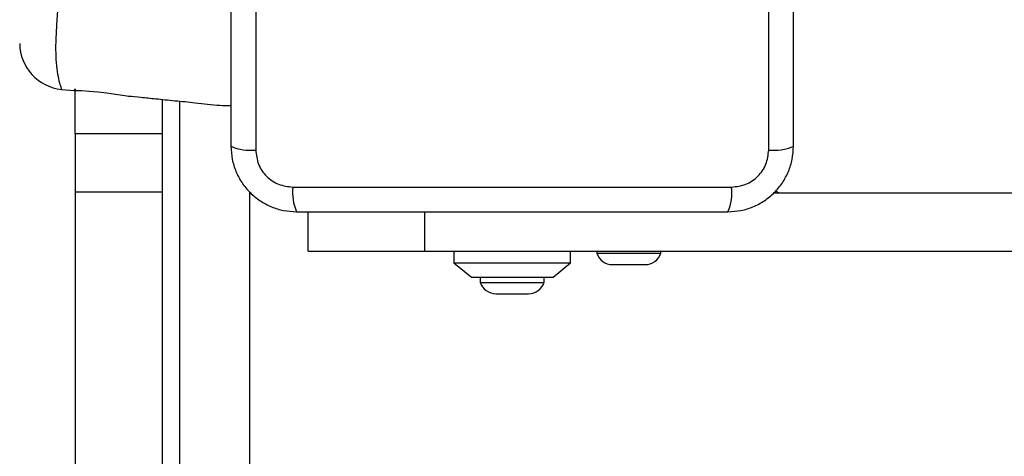
# Model space of a CAD drawing. Units: millimetres. Extents: x 15497 to 22928, y 39609 to 46240.
# Drawn here: x 17789 to 17958, y 43333 to 43408 of the extents above; entities that cross this region are included whole.
import ezdxf

# ---------------------------------------------------------------- set-up
doc = ezdxf.new("R2010")
doc.units = ezdxf.units.MM
doc.header["$LTSCALE"] = 200
doc.layers.add('OTWORY_MONTAŻOWE', color=1, linetype='Continuous')

msp = doc.modelspace()

# ---------------------------------------------------------------- linework, layer by layer
at = {"color": 7, "linetype": 'Continuous', "lineweight": 25}
for p, q in [((17829.51, 43460.85), (17829.51, 43385.57)), ((17917.51, 43385.57), (17917.51, 43460.85)), ((17796.2, 43396.03), (17796.21, 43395.99)), ((17796.21, 43395.99), (17798.29, 43395.78)), ((17798.51, 43388.37), (17798.51, 43396.06)), ((17798.63, 43395.96), (17798.51, 43395.96)), ((17813.51, 43175.95), (17813.51, 43394.26)), ((17816.51, 43172.42), (17816.51, 43393.96)), ((17813.51, 43388.37), (17798.51, 43388.37)), ((17798.51, 43388.37), (17798.51, 43378.37)), ((17798.51, 43378.37), (17813.51, 43378.37)), ((17798.51, 43378.37), (17798.51, 43325.42)), ((17828.51, 43172.42), (17828.51, 43378.31)), ((17835.87, 43379.21), (17911.15, 43379.21)), ((17918.41, 43378.21), (18038.51, 43378.21)), ((17838.51, 43368.21), (17838.51, 43374.96)), ((17838.51, 43368.21), (17858.51, 43368.21)), ((17858.51, 43368.21), (18038.51, 43368.21)), ((17863.51, 43368.21), (17863.51, 43366.21)), ((17883.51, 43366.21), (17883.51, 43368.21)), ((17888.01, 43368.21), (17888.01, 43367.84)), ((17899.01, 43367.84), (17899.01, 43368.21)), ((17888.01, 43367.84), (17893.51, 43367.84)), ((17893.51, 43367.84), (17899.01, 43367.84)), ((17863.51, 43366.21), (17866.51, 43363.71)), ((17863.51, 43366.21), (17883.51, 43366.21)), ((17880.51, 43363.71), (17883.51, 43366.21)), ((17890.71, 43365.88), (17893.51, 43365.88)), ((17893.51, 43365.88), (17896.31, 43365.88)), ((17866.51, 43363.71), (17880.51, 43363.71)), ((17868.01, 43363.71), (17868.01, 43362.84)), ((17879.01, 43362.84), (17879.01, 43363.71)), ((17868.01, 43362.84), (17873.51, 43362.84)), ((17873.51, 43362.84), (17879.01, 43362.84)), ((17870.71, 43360.88), (17873.51, 43360.88)), ((17873.51, 43360.88), (17876.31, 43360.88))]:
    msp.add_line(p, q, dxfattribs=at)
at = {"color": 8, "linetype": 'Continuous', "lineweight": 25}
msp.add_line((17858.51, 43368.21), (17858.51, 43374.96), dxfattribs=at)
at = {"color": 7, "linetype": 'Continuous', "lineweight": 25, "flags": 128}
msp.add_lwpolyline([(17798.54, 43395.79), (17798.29, 43395.79), (17798.29, 43395.79), (17798.72, 43395.79), (17799.63, 43395.77), (17800.92, 43395.71), (17802.42, 43395.58), (17803.98, 43395.39), (17805.45, 43395.19), (17806.64, 43395.01), (17807.4, 43394.89), (17807.66, 43394.85), (17807.66, 43394.85)], dxfattribs=at)
at = {"color": 7, "linetype": 'Continuous', "lineweight": 25}
for centre, radius, start, end in [((17797.01, 43403.95), 8, 180.6186, 264.1692), ((17828.58, 43393.79), 8.27, 246.3529, 276.4609), ((17918.44, 43393.79), 8.27, 263.5391, 293.6471), ((17844.09, 43378.28), 8.27, 173.5391, 203.6471), ((17902.93, 43378.28), 8.27, 336.3529, 6.4609), ((17919.51, 43379.21), 1, 218.7165, 270), ((17890.71, 43368.72), 2.84, 197.9848, 270), ((17896.31, 43368.72), 2.84, 270, 342.0152), ((17870.71, 43363.72), 2.84, 197.9848, 270), ((17876.31, 43363.72), 2.84, 270, 342.0152)]:
    msp.add_arc(centre, radius, start, end, dxfattribs=at)
for points, knots in [([(17825.26, 43460.21), (17825.26, 43454.06), (17825.26, 43441.77), (17825.26, 43423.21), (17825.26, 43404.65), (17825.26, 43392.36), (17825.26, 43386.21)], [0, 0, 0, 0, 0.249998, 0.5, 0.749998, 1, 1, 1, 1]), ([(17921.76, 43386.21), (17921.76, 43392.36), (17921.76, 43404.65), (17921.76, 43423.21), (17921.76, 43441.77), (17921.76, 43454.06), (17921.76, 43460.21)], [0, 0, 0, 0, 0.249998, 0.5, 0.749998, 1, 1, 1, 1]), ([(17807.66, 43394.85), (17808.37, 43394.78), (17809.93, 43394.62), (17812.59, 43394.36), (17815.69, 43394.03), (17819.37, 43393.71), (17822.57, 43393.22), (17824.62, 43393.24), (17825.26, 43393.24)], [0, 0, 0, 0, 0.12172, 0.265394, 0.452848, 0.6514, 0.891958, 1, 1, 1, 1]), ([(17825.26, 43386.21), (17825.3, 43385.46), (17825.39, 43383.99), (17826.06, 43381.86), (17827.09, 43379.92), (17828.5, 43378.21), (17830.21, 43376.8), (17832.15, 43375.77), (17834.28, 43375.09), (17835.76, 43375.01), (17836.51, 43374.96)], [0, 0, 0, 0, 0.127824, 0.250004, 0.375728, 0.499754, 0.62375, 0.749431, 0.871885, 1, 1, 1, 1]), ([(17829.51, 43385.57), (17829.6, 43384.74), (17829.79, 43383.08), (17831.26, 43380.97), (17833.37, 43379.5), (17835.03, 43379.31), (17835.87, 43379.21)], [0, 0, 0, 0, 0.2500288, 0.4997545, 0.7494048, 1, 1, 1, 1]), ([(17910.51, 43374.96), (17911.26, 43375.01), (17912.73, 43375.09), (17914.86, 43375.76), (17916.8, 43376.8), (17918.51, 43378.2), (17919.92, 43379.91), (17920.95, 43381.86), (17921.63, 43383.98), (17921.72, 43385.46), (17921.76, 43386.21)], [0, 0, 0, 0, 0.127824, 0.250004, 0.375728, 0.499754, 0.62375, 0.749431, 0.871885, 1, 1, 1, 1]), ([(17911.15, 43379.21), (17911.98, 43379.31), (17913.64, 43379.49), (17915.75, 43380.97), (17917.23, 43383.08), (17917.42, 43384.74), (17917.51, 43385.57)], [0, 0, 0, 0, 0.250029, 0.499755, 0.749405, 1, 1, 1, 1]), ([(17836.51, 43374.96), (17842.66, 43374.96), (17854.95, 43374.96), (17873.51, 43374.96), (17892.07, 43374.96), (17904.36, 43374.96), (17910.51, 43374.96)], [0, 0, 0, 0, 0.249998, 0.5, 0.749998, 1, 1, 1, 1])]:
    msp.add_open_spline(points, degree=3, knots=knots, dxfattribs=at)
at = {"color": 8, "linetype": 'Continuous', "lineweight": 25}
msp.add_open_spline([(17796.21, 43450.43), (17796.21, 43450.42), (17796.19, 43450.37), (17795.98, 43449.81), (17795.6, 43448.53), (17795.34, 43446.68), (17795.16, 43444.54), (17795.18, 43441.87), (17795.37, 43438.66), (17795.61, 43434.96), (17795.86, 43430.38), (17796.03, 43424.99), (17795.98, 43419.41), (17795.77, 43414.25), (17795.52, 43410.06), (17795.29, 43406.48), (17795.14, 43403.56), (17795.22, 43401.05), (17795.42, 43398.92), (17795.76, 43397.32), (17796.11, 43396.23), (17796.17, 43396.1), (17796.2, 43396.03)], degree=3, knots=[0, 0, 0, 0, 0.02973, 0.083687, 0.139108, 0.181244, 0.224341, 0.268113, 0.313199, 0.362438, 0.412931, 0.48142, 0.552212, 0.608161, 0.665622, 0.708758, 0.752919, 0.796693, 0.84167, 0.890604, 0.940938, 1, 1, 1, 1], dxfattribs=at)
at = {"layer": 'OTWORY_MONTAŻOWE'}
msp.add_circle((17873.51, 43423.21), 200, dxfattribs=at)

doc.saveas('drawing.dxf')
